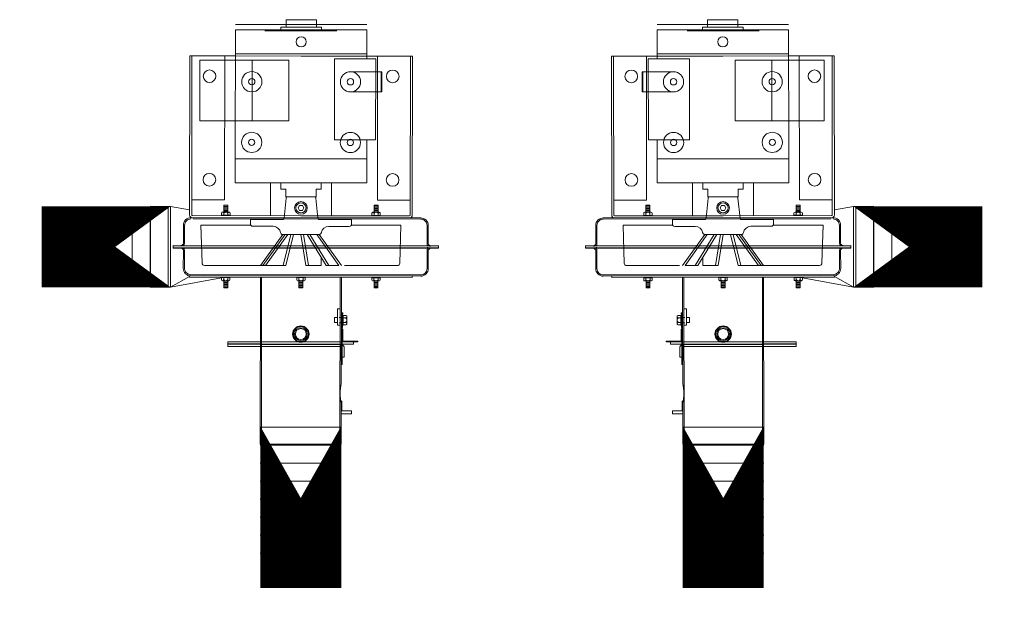
# Model space of a CAD drawing. Units: inches. Extents: x 78 to 3500, y 47 to 1335.
# Drawn here: x 1644 to 1698, y 213 to 245 of the extents above; entities that cross this region are included whole.
import ezdxf

# ---------------------------------------------------------------- set-up
doc = ezdxf.new("R2010")
doc.units = ezdxf.units.IN
doc.header["$MEASUREMENT"] = 0
doc.layers.add('CRV_System', color=7, linetype='Continuous')
doc.layers.add('LAYER6', color=7, linetype='Continuous')

msp = doc.modelspace()

# ---------------------------------------------------------------- linework, layer by layer
at = {"color": 4, "lineweight": 0}
for p, q in [((1644.9654, 230.5153), (1644.9654, 235.0153)), ((1644.9654, 230.5153), (1644.9654, 235.0153)), ((1645.9654, 230.5153), (1645.9654, 235.0153)), ((1645.9654, 230.5153), (1645.9654, 235.0153)), ((1646.9654, 230.5143), (1646.9654, 235.0143)), ((1646.9654, 230.5143), (1646.9654, 235.0143)), ((1648.9654, 230.5143), (1648.9654, 235.0143)), ((1648.9654, 230.5143), (1648.9654, 235.0143)), ((1649.9654, 230.5143), (1649.9654, 235.0143)), ((1649.9654, 230.5143), (1649.9654, 235.0143)), ((1692.1909, 230.5143), (1692.1909, 235.0143)), ((1692.1909, 230.5143), (1692.1909, 235.0143)), ((1693.1909, 230.5143), (1693.1909, 235.0143)), ((1693.1909, 230.5143), (1693.1909, 235.0143)), ((1695.1909, 230.5143), (1695.1909, 235.0143)), ((1695.1909, 230.5143), (1695.1909, 235.0143)), ((1696.1909, 230.5153), (1696.1909, 235.0153)), ((1696.1909, 230.5153), (1696.1909, 235.0153)), ((1697.1909, 230.5153), (1697.1909, 235.0153)), ((1697.1909, 230.5153), (1697.1909, 235.0153)), ((1661.5864, 220.7247), (1657.0864, 220.7247)), ((1680.5699, 220.7247), (1685.0699, 220.7247)), ((1661.5864, 219.7247), (1657.0864, 219.7247)), ((1680.5699, 219.7247), (1685.0699, 219.7247)), ((1661.5864, 217.7247), (1657.0864, 217.7247)), ((1680.5699, 217.7247), (1685.0699, 217.7247)), ((1661.5864, 216.7247), (1657.0864, 216.7247)), ((1680.5699, 216.7247), (1685.0699, 216.7247)), ((1661.5864, 215.7247), (1657.0864, 215.7247)), ((1680.5699, 215.7247), (1685.0699, 215.7247))]:
    msp.add_line(p, q, dxfattribs=at)
at = {"color": 5, "lineweight": 0}
for p, q in [((1644.9654, 230.5153), (1644.9654, 235.0153)), ((1644.9654, 230.5153), (1644.9654, 235.0153)), ((1645.9654, 230.5153), (1645.9654, 235.0153)), ((1645.9654, 230.5153), (1645.9654, 235.0153)), ((1645.9654, 230.5153), (1645.9654, 235.0153)), ((1645.9654, 230.5153), (1645.9654, 235.0153)), ((1646.9654, 230.5143), (1646.9654, 235.0143)), ((1646.9654, 230.5143), (1646.9654, 235.0143)), ((1647.9654, 230.5143), (1647.9654, 235.0143)), ((1647.9654, 230.5143), (1647.9654, 235.0143)), ((1647.9654, 230.5143), (1647.9654, 235.0143)), ((1647.9654, 230.5143), (1647.9654, 235.0143)), ((1648.9654, 230.5143), (1648.9654, 235.0143)), ((1648.9654, 230.5143), (1648.9654, 235.0143)), ((1649.9654, 230.5143), (1649.9654, 235.0143)), ((1649.9654, 230.5143), (1649.9654, 235.0143)), ((1650.9654, 230.5143), (1650.9654, 235.0143)), ((1650.9654, 230.5143), (1650.9654, 235.0143)), ((1651.9654, 230.5143), (1651.9654, 235.0143)), ((1651.9654, 230.5143), (1651.9654, 235.0143)), ((1690.1909, 230.5143), (1690.1909, 235.0143)), ((1690.1909, 230.5143), (1690.1909, 235.0143)), ((1691.1909, 230.5143), (1691.1909, 235.0143)), ((1691.1909, 230.5143), (1691.1909, 235.0143)), ((1692.1909, 230.5143), (1692.1909, 235.0143)), ((1692.1909, 230.5143), (1692.1909, 235.0143)), ((1693.1909, 230.5143), (1693.1909, 235.0143)), ((1693.1909, 230.5143), (1693.1909, 235.0143)), ((1694.1909, 230.5143), (1694.1909, 235.0143)), ((1694.1909, 230.5143), (1694.1909, 235.0143)), ((1694.1909, 230.5143), (1694.1909, 235.0143)), ((1694.1909, 230.5143), (1694.1909, 235.0143)), ((1695.1909, 230.5143), (1695.1909, 235.0143)), ((1695.1909, 230.5143), (1695.1909, 235.0143)), ((1696.1909, 230.5153), (1696.1909, 235.0153)), ((1696.1909, 230.5153), (1696.1909, 235.0153)), ((1696.1909, 230.5153), (1696.1909, 235.0153)), ((1696.1909, 230.5153), (1696.1909, 235.0153)), ((1697.1909, 230.5153), (1697.1909, 235.0153)), ((1697.1909, 230.5153), (1697.1909, 235.0153)), ((1644.9728, 234.7662), (1645.9114, 234.7662)), ((1644.9728, 234.7662), (1645.9114, 234.7662)), ((1697.1836, 234.7662), (1696.245, 234.7662)), ((1697.1836, 234.7662), (1696.245, 234.7662)), ((1644.9728, 230.7661), (1645.911, 230.7661)), ((1644.9728, 230.7661), (1645.911, 230.7661)), ((1697.1835, 230.7661), (1696.2454, 230.7661)), ((1697.1835, 230.7661), (1696.2454, 230.7661)), ((1661.5864, 222.7247), (1657.0864, 222.7247)), ((1680.5699, 222.7247), (1685.0699, 222.7247)), ((1661.5864, 221.7247), (1657.0864, 221.7247)), ((1680.5699, 221.7247), (1685.0699, 221.7247)), ((1661.5864, 220.7247), (1657.0864, 220.7247)), ((1680.5699, 220.7247), (1685.0699, 220.7247)), ((1661.5864, 219.7247), (1657.0864, 219.7247)), ((1680.5699, 219.7247), (1685.0699, 219.7247)), ((1661.5864, 218.7247), (1657.0864, 218.7247)), ((1661.5864, 218.7247), (1657.0864, 218.7247)), ((1680.5699, 218.7247), (1685.0699, 218.7247)), ((1680.5699, 218.7247), (1685.0699, 218.7247)), ((1661.5864, 217.7247), (1657.0864, 217.7247)), ((1680.5699, 217.7247), (1685.0699, 217.7247)), ((1661.5864, 216.7247), (1657.0864, 216.7247)), ((1680.5699, 216.7247), (1685.0699, 216.7247)), ((1661.5864, 215.7247), (1657.0864, 215.7247)), ((1680.5699, 215.7247), (1685.0699, 215.7247)), ((1661.3356, 214.7247), (1657.3355, 214.7251)), ((1657.3355, 213.7865), (1657.3355, 214.7251)), ((1661.3356, 213.7865), (1661.3356, 214.7247)), ((1680.8207, 214.7247), (1684.8208, 214.7251)), ((1680.8207, 213.7865), (1680.8207, 214.7247)), ((1684.8208, 213.7865), (1684.8208, 214.7251))]:
    msp.add_line(p, q, dxfattribs=at)
at = {"lineweight": 0}
for p, q in [((1645.9654, 230.5153), (1645.9654, 235.0153)), ((1645.9654, 230.5153), (1645.9654, 235.0153)), ((1696.1909, 230.5153), (1696.1909, 235.0153)), ((1696.1909, 230.5153), (1696.1909, 235.0153)), ((1645.9654, 232.7653), (1645.9654, 232.7653)), ((1645.9654, 232.7653), (1645.9654, 232.7653)), ((1645.9654, 232.7653), (1645.9654, 232.7653)), ((1645.9654, 232.7653), (1645.9654, 232.7653)), ((1645.9654, 232.7653), (1645.9654, 232.7653)), ((1645.9654, 232.7653), (1645.9654, 232.7653)), ((1645.9654, 232.7653), (1645.9654, 232.7653)), ((1645.9654, 232.7653), (1645.9654, 232.7653)), ((1696.1909, 232.7653), (1696.1909, 232.7653)), ((1696.1909, 232.7653), (1696.1909, 232.7653)), ((1696.1909, 232.7653), (1696.1909, 232.7653)), ((1696.1909, 232.7653), (1696.1909, 232.7653)), ((1696.1909, 232.7653), (1696.1909, 232.7653)), ((1696.1909, 232.7653), (1696.1909, 232.7653)), ((1696.1909, 232.7653), (1696.1909, 232.7653)), ((1696.1909, 232.7653), (1696.1909, 232.7653))]:
    msp.add_line(p, q, dxfattribs=at)
at = {"color": 20, "lineweight": 0, "const_width": 1}
for points in [[(1645.4728, 230.5163), (1645.4728, 235.0163)], [(1645.4728, 230.5163), (1645.4728, 235.0163)], [(1696.6835, 230.5163), (1696.6835, 235.0163)], [(1696.6835, 230.5163), (1696.6835, 235.0163)], [(1661.5854, 214.2866), (1657.0854, 214.2866)], [(1680.571, 214.2866), (1685.071, 214.2866)]]:
    msp.add_lwpolyline(points, dxfattribs=at)
at = {"color": 2, "lineweight": 0, "const_width": 4.5}
for points in [[(1652.1025, 232.7653), (1645.9654, 232.7653)], [(1652.1025, 232.7653), (1645.9654, 232.7653)], [(1690.0538, 232.7653), (1696.1909, 232.7653)], [(1690.0538, 232.7653), (1696.1909, 232.7653)], [(1659.3354, 222.7885), (1659.3354, 214.7885)], [(1682.821, 222.7885), (1682.821, 214.7885)]]:
    msp.add_lwpolyline(points, close=True, dxfattribs=at)
at = {"layer": 'CRV_System', "lineweight": 0}
for p, q in [((1658.5178, 245.402), (1658.5174, 244.9802)), ((1660.2053, 245.4002), (1658.5178, 245.402)), ((1660.2053, 245.4002), (1660.2049, 244.9783)), ((1681.951, 245.4002), (1683.6385, 245.402)), ((1681.951, 245.4002), (1681.9515, 244.9783)), ((1683.6385, 245.402), (1683.639, 244.9802)), ((1655.7028, 243.1552), (1655.7047, 244.8427)), ((1659.361, 244.8386), (1655.7047, 244.8427)), ((1663.0175, 245.1282), (1655.705, 245.1363)), ((1658.2361, 244.9805), (1658.236, 244.8399)), ((1659.3611, 244.9792), (1658.2361, 244.9805)), ((1659.361, 244.8386), (1663.0172, 244.8345)), ((1659.3611, 244.9792), (1660.4861, 244.978)), ((1660.4861, 244.978), (1660.486, 244.8374)), ((1663.0172, 244.8345), (1663.0154, 243.2174)), ((1679.1388, 245.1282), (1686.4513, 245.1363)), ((1682.7954, 244.8386), (1679.1391, 244.8345)), ((1679.1391, 244.8345), (1679.1409, 243.2174)), ((1682.7952, 244.9792), (1681.6702, 244.978)), ((1681.6702, 244.978), (1681.6704, 244.8374)), ((1682.7952, 244.9792), (1683.9202, 244.9805)), ((1682.7954, 244.8386), (1686.4516, 244.8427)), ((1683.9202, 244.9805), (1683.9204, 244.8399)), ((1686.4535, 243.1552), (1686.4516, 244.8427)), ((1653.1718, 243.3841), (1653.162, 234.536)), ((1655.7031, 243.3813), (1653.1718, 243.3841)), ((1653.2888, 243.384), (1653.279, 234.5359)), ((1653.4058, 243.3838), (1655.1113, 243.3819)), ((1653.7312, 239.7824), (1653.7349, 243.1574)), ((1653.7349, 243.1574), (1658.6783, 243.1519)), ((1655.1113, 243.3819), (1655.1024, 235.372)), ((1655.6991, 239.7802), (1655.7028, 243.1552)), ((1655.7031, 243.3813), (1659.3593, 243.3772)), ((1663.0157, 243.4986), (1655.7032, 243.5067)), ((1656.6288, 239.7791), (1656.6325, 243.1541)), ((1658.6745, 239.7769), (1658.6783, 243.1519)), ((1663.0156, 243.3732), (1659.3593, 243.3772)), ((1661.2036, 238.7194), (1661.2086, 243.2194)), ((1663.5015, 243.2168), (1661.2086, 243.2194)), ((1663.0156, 243.3732), (1665.5468, 243.3704)), ((1663.5015, 243.2168), (1663.4965, 238.7168)), ((1663.6073, 243.3725), (1663.5984, 235.3625)), ((1665.3128, 243.3706), (1663.6073, 243.3725)), ((1665.4298, 243.3705), (1665.42, 234.5224)), ((1665.5468, 243.3704), (1665.537, 234.5222)), ((1679.1407, 243.3732), (1676.6095, 243.3704)), ((1676.6095, 243.3704), (1676.6193, 234.5222)), ((1676.7265, 243.3705), (1676.7363, 234.5224)), ((1676.8435, 243.3706), (1678.549, 243.3725)), ((1678.549, 243.3725), (1678.5579, 235.3625)), ((1678.6548, 243.2168), (1680.9478, 243.2194)), ((1678.6548, 243.2168), (1678.6598, 238.7168)), ((1679.1406, 243.4986), (1686.4531, 243.5067)), ((1679.1407, 243.3732), (1682.797, 243.3772)), ((1680.9528, 238.7194), (1680.9478, 243.2194)), ((1686.4532, 243.3813), (1682.797, 243.3772)), ((1688.4214, 243.1574), (1683.478, 243.1519)), ((1683.4818, 239.7769), (1683.478, 243.1519)), ((1685.5275, 239.7791), (1685.5238, 243.1541)), ((1686.4532, 243.3813), (1688.9845, 243.3841)), ((1686.4572, 239.7802), (1686.4535, 243.1552)), ((1688.7505, 243.3838), (1687.045, 243.3819)), ((1687.045, 243.3819), (1687.0539, 235.372)), ((1688.4251, 239.7824), (1688.4214, 243.1574)), ((1688.8675, 243.384), (1688.8773, 234.5359)), ((1688.9845, 243.3841), (1688.9943, 234.536)), ((1662.1006, 242.5068), (1663.8378, 242.5049)), ((1663.813, 241.3799), (1663.8142, 242.5049)), ((1663.8378, 242.5049), (1663.8366, 241.3799)), ((1680.0558, 242.5068), (1678.3185, 242.5049)), ((1678.3185, 242.5049), (1678.3197, 241.3799)), ((1678.3434, 241.3799), (1678.3421, 242.5049)), ((1662.0993, 241.3818), (1663.8366, 241.3799)), ((1680.057, 241.3818), (1678.3197, 241.3799)), ((1653.7312, 239.7824), (1658.6745, 239.7769)), ((1655.6991, 239.7802), (1655.6953, 236.3236)), ((1688.4251, 239.7824), (1683.4818, 239.7769)), ((1686.4572, 239.7802), (1686.4611, 236.3236)), ((1663.4965, 238.7168), (1661.2036, 238.7194)), ((1663.0104, 238.7174), (1663.0077, 236.3155)), ((1678.6598, 238.7168), (1680.9528, 238.7194)), ((1679.1459, 238.7174), (1679.1486, 236.3155)), ((1661.9517, 237.6526), (1655.6967, 237.6595)), ((1661.9517, 237.6526), (1663.0092, 237.6514)), ((1680.2046, 237.6526), (1679.1471, 237.6514)), ((1680.2046, 237.6526), (1686.4596, 237.6595)), ((1661.9502, 236.3167), (1655.6953, 236.3236)), ((1657.664, 236.3214), (1657.662, 234.4961)), ((1658.2265, 236.3208), (1658.2261, 235.9692)), ((1658.5074, 235.9689), (1658.2261, 235.9692)), ((1658.5074, 235.9689), (1658.5069, 235.547)), ((1660.1949, 235.9671), (1660.1944, 235.5452)), ((1660.4761, 235.9667), (1660.1949, 235.9671)), ((1660.4765, 236.3183), (1660.4761, 235.9667)), ((1661.039, 236.3177), (1661.037, 234.4924)), ((1661.9502, 236.3167), (1663.0077, 236.3155)), ((1680.2061, 236.3167), (1679.1486, 236.3155)), ((1680.2061, 236.3167), (1686.4611, 236.3236)), ((1681.1173, 236.3177), (1681.1194, 234.4924)), ((1681.6798, 236.3183), (1681.6802, 235.9667)), ((1681.6802, 235.9667), (1681.9615, 235.9671)), ((1681.9615, 235.9671), (1681.9619, 235.5452)), ((1683.649, 235.9689), (1683.9302, 235.9692)), ((1683.649, 235.9689), (1683.6494, 235.547)), ((1683.9298, 236.3208), (1683.9302, 235.9692)), ((1684.4923, 236.3214), (1684.4944, 234.4961)), ((1655.1024, 235.372), (1653.2799, 235.374)), ((1658.4058, 234.3543), (1658.5254, 235.4799)), ((1658.5069, 235.547), (1660.1944, 235.5452)), ((1660.2929, 234.3522), (1660.1757, 235.4781)), ((1663.5984, 235.3625), (1665.4209, 235.3605)), ((1678.5579, 235.3625), (1676.7354, 235.3605)), ((1681.8634, 234.3522), (1681.9806, 235.4781)), ((1683.6494, 235.547), (1681.9619, 235.5452)), ((1683.7506, 234.3543), (1683.6309, 235.4799)), ((1687.0539, 235.372), (1688.8764, 235.374)), ((1650.98, 235.0165), (1650.9751, 230.5165)), ((1650.98, 235.0165), (1652.105, 235.0153)), ((1652.1, 230.5153), (1652.105, 235.0153)), ((1652.105, 235.0153), (1653.1623, 234.8167)), ((1655.0669, 235.0834), (1655.0665, 234.6953)), ((1655.2806, 235.0832), (1655.0669, 235.0834)), ((1655.2806, 235.0832), (1655.2802, 234.6951)), ((1659.2689, 235.0686), (1659.1876, 234.9281)), ((1659.1876, 234.9281), (1659.2686, 234.7874)), ((1659.2686, 234.7874), (1659.431, 234.7872)), ((1659.4313, 235.0685), (1659.2689, 235.0686)), ((1659.431, 234.7872), (1659.5123, 234.9277)), ((1659.5123, 234.9277), (1659.4313, 235.0685)), ((1663.4196, 235.0742), (1663.4192, 234.686)), ((1663.6333, 235.0739), (1663.4196, 235.0742)), ((1663.6333, 235.0739), (1663.6329, 234.6858)), ((1678.523, 235.0739), (1678.7367, 235.0742)), ((1678.523, 235.0739), (1678.5234, 234.6858)), ((1678.7367, 235.0742), (1678.7372, 234.686)), ((1682.644, 234.9277), (1682.725, 235.0685)), ((1682.7253, 234.7872), (1682.644, 234.9277)), ((1682.725, 235.0685), (1682.8874, 235.0686)), ((1682.8877, 234.7874), (1682.7253, 234.7872)), ((1682.8874, 235.0686), (1682.9688, 234.9281)), ((1682.9688, 234.9281), (1682.8877, 234.7874)), ((1686.8757, 235.0832), (1687.0894, 235.0834)), ((1686.8757, 235.0832), (1686.8761, 234.6951)), ((1687.0894, 235.0834), (1687.0899, 234.6953)), ((1690.0513, 235.0153), (1688.994, 234.8167)), ((1691.1763, 235.0165), (1690.0513, 235.0153)), ((1690.0563, 230.5153), (1690.0513, 235.0153)), ((1691.1763, 235.0165), (1691.1813, 230.5165)), ((1653.235, 234.384), (1666.0055, 234.3698)), ((1659.3495, 234.4942), (1653.3139, 234.5009)), ((1653.3602, 234.3164), (1666.0055, 234.3023)), ((1654.9398, 234.5211), (1654.9397, 234.4991)), ((1655.4066, 234.5206), (1654.9397, 234.5211)), ((1654.9398, 234.5211), (1654.9399, 234.6371)), ((1655.3484, 234.695), (1654.9983, 234.6954)), ((1655.0566, 234.637), (1655.0564, 234.5209)), ((1655.29, 234.6367), (1655.2899, 234.5207)), ((1655.4066, 234.5206), (1655.4067, 234.6366)), ((1655.4066, 234.5206), (1655.4066, 234.4986)), ((1656.5367, 234.2892), (1656.5365, 234.0417)), ((1656.5367, 234.2892), (1658.3311, 234.2872)), ((1659.3495, 234.4942), (1665.3851, 234.4875)), ((1662.1617, 234.283), (1660.3532, 234.285)), ((1662.1617, 234.283), (1662.1615, 234.0355)), ((1663.2924, 234.5118), (1663.2925, 234.6278)), ((1663.7593, 234.5113), (1663.2924, 234.5118)), ((1663.2924, 234.5118), (1663.2924, 234.4899)), ((1663.7011, 234.6857), (1663.351, 234.6861)), ((1663.4093, 234.6277), (1663.4091, 234.5117)), ((1663.6427, 234.6275), (1663.6426, 234.5114)), ((1663.7593, 234.5113), (1663.7594, 234.6273)), ((1663.7593, 234.5113), (1663.7593, 234.4893)), ((1688.9214, 234.384), (1676.1508, 234.3698)), ((1688.7961, 234.3164), (1676.1509, 234.3023)), ((1682.8069, 234.4942), (1676.7712, 234.4875)), ((1678.397, 234.5113), (1678.3969, 234.6273)), ((1678.397, 234.5113), (1678.8639, 234.5118)), ((1678.397, 234.5113), (1678.3971, 234.4893)), ((1678.4552, 234.6857), (1678.8053, 234.6861)), ((1678.5136, 234.6275), (1678.5138, 234.5114)), ((1678.7471, 234.6277), (1678.7472, 234.5117)), ((1678.8639, 234.5118), (1678.8638, 234.6278)), ((1678.8639, 234.5118), (1678.8639, 234.4899)), ((1679.9946, 234.283), (1681.8031, 234.285)), ((1679.9946, 234.283), (1679.9949, 234.0355)), ((1682.8069, 234.4942), (1688.8425, 234.5009)), ((1685.6196, 234.2892), (1683.8252, 234.2872)), ((1685.6196, 234.2892), (1685.6199, 234.0417)), ((1686.7497, 234.5206), (1686.7496, 234.6366)), ((1686.7497, 234.5206), (1687.2166, 234.5211)), ((1686.7497, 234.5206), (1686.7498, 234.4986)), ((1686.8079, 234.695), (1687.158, 234.6954)), ((1686.8663, 234.6367), (1686.8665, 234.5207)), ((1687.0998, 234.637), (1687.0999, 234.5209)), ((1687.2166, 234.5211), (1687.2164, 234.6371)), ((1687.2166, 234.5211), (1687.2166, 234.4991)), ((1650.9775, 231.6415), (1650.9775, 233.8915)), ((1650.9775, 231.6415), (1650.9775, 233.8915)), ((1652.8126, 233.9626), (1652.8115, 232.967)), ((1652.8801, 233.9625), (1652.879, 232.9669)), ((1653.7914, 233.9773), (1653.8513, 231.8542)), ((1656.5364, 233.9742), (1653.7914, 233.9773)), ((1656.6713, 233.9066), (1657.7963, 233.9053)), ((1662.0263, 233.9006), (1660.9013, 233.9019)), ((1662.1614, 233.968), (1664.9064, 233.9649)), ((1664.9064, 233.9649), (1664.8417, 231.842)), ((1666.3594, 233.9476), (1666.3583, 232.952)), ((1666.4269, 233.9475), (1666.4258, 232.9519)), ((1675.7294, 233.9475), (1675.7305, 232.9519)), ((1675.7969, 233.9476), (1675.798, 232.952)), ((1679.9949, 233.968), (1677.2499, 233.9649)), ((1677.2499, 233.9649), (1677.3146, 231.842)), ((1680.13, 233.9006), (1681.255, 233.9019)), ((1685.485, 233.9066), (1684.36, 233.9053)), ((1685.6199, 233.9742), (1688.3649, 233.9773)), ((1688.3649, 233.9773), (1688.305, 231.8542)), ((1689.2762, 233.9625), (1689.2773, 232.9669)), ((1689.3437, 233.9626), (1689.3448, 232.967)), ((1691.1788, 231.6415), (1691.1788, 233.8915)), ((1691.1788, 231.6415), (1691.1788, 233.8915)), ((1657.0964, 231.7236), (1658.3323, 233.4435)), ((1657.237, 231.7235), (1658.4729, 233.4433)), ((1657.3776, 231.7233), (1658.6135, 233.4432)), ((1658.216, 233.5565), (1658.216, 233.5489)), ((1658.3323, 233.4435), (1659.3483, 233.4424)), ((1658.362, 231.7222), (1658.7858, 233.443)), ((1658.5026, 231.7221), (1658.9264, 233.4428)), ((1660.3644, 233.4412), (1659.3483, 233.4424)), ((1659.6276, 231.7208), (1659.3483, 233.4424)), ((1659.7683, 231.7206), (1659.4889, 233.4422)), ((1660.7526, 231.7196), (1659.6999, 233.442)), ((1660.8933, 231.7194), (1659.8405, 233.4418)), ((1661.4558, 231.7188), (1660.2237, 233.4414)), ((1661.5964, 231.7186), (1660.3644, 233.4412)), ((1660.4808, 233.554), (1660.4808, 233.5464)), ((1680.5599, 231.7186), (1681.792, 233.4412)), ((1680.7006, 231.7188), (1681.9326, 233.4414)), ((1681.2631, 231.7194), (1682.3158, 233.4418)), ((1681.4037, 231.7196), (1682.4565, 233.442)), ((1681.6755, 233.554), (1681.6755, 233.5464)), ((1681.792, 233.4412), (1682.808, 233.4424)), ((1682.3881, 231.7206), (1682.6674, 233.4422)), ((1682.5287, 231.7208), (1682.808, 233.4424)), ((1683.8241, 233.4435), (1682.808, 233.4424)), ((1683.6537, 231.7221), (1683.2299, 233.4428)), ((1683.7943, 231.7222), (1683.3705, 233.443)), ((1684.7787, 231.7233), (1683.5428, 233.4432)), ((1684.9193, 231.7235), (1683.6835, 233.4433)), ((1685.0599, 231.7236), (1683.8241, 233.4435)), ((1683.9403, 233.5565), (1683.9403, 233.5489)), ((1652.2488, 232.7651), (1652.2487, 232.6976)), ((1652.2487, 232.6976), (1666.988, 232.6813)), ((1652.2488, 232.7651), (1652.2489, 232.8326)), ((1652.2488, 232.7651), (1666.9881, 232.7488)), ((1652.2489, 232.8326), (1666.9882, 232.8163)), ((1666.4256, 232.7494), (1666.3581, 232.7495)), ((1666.9881, 232.7488), (1666.988, 232.6813)), ((1666.9881, 232.7488), (1666.9882, 232.8163)), ((1689.9075, 232.8326), (1675.1681, 232.8163)), ((1675.1682, 232.7488), (1675.1681, 232.8163)), ((1689.9075, 232.7651), (1675.1682, 232.7488)), ((1675.1682, 232.7488), (1675.1683, 232.6813)), ((1689.9076, 232.6976), (1675.1683, 232.6813)), ((1675.7307, 232.7494), (1675.7982, 232.7495)), ((1689.9075, 232.7651), (1689.9075, 232.8326)), ((1689.9075, 232.7651), (1689.9076, 232.6976)), ((1652.8111, 232.5564), (1652.81, 231.5664)), ((1652.8786, 232.5619), (1652.8775, 231.5663)), ((1660.4714, 231.7199), (1660.4719, 232.1789)), ((1666.3579, 232.547), (1666.3568, 231.5513)), ((1666.4254, 232.5413), (1666.4243, 231.5513)), ((1675.7309, 232.5413), (1675.732, 231.5513)), ((1675.7984, 232.547), (1675.7995, 231.5513)), ((1681.6849, 231.7199), (1681.6844, 232.1789)), ((1689.2778, 232.5619), (1689.2789, 231.5663)), ((1689.3453, 232.5564), (1689.3464, 231.5664)), ((1658.5026, 231.7221), (1653.982, 231.7271)), ((1653.9899, 231.7271), (1655.4665, 231.7254)), ((1659.6276, 231.7208), (1660.4714, 231.7199)), ((1659.698, 231.7207), (1659.7683, 231.7206)), ((1660.7526, 231.7196), (1661.4558, 231.7188)), ((1661.7642, 231.7184), (1664.7108, 231.7152)), ((1680.3921, 231.7184), (1677.4455, 231.7152)), ((1681.4037, 231.7196), (1680.7006, 231.7188)), ((1682.5287, 231.7208), (1681.6849, 231.7199)), ((1682.4584, 231.7207), (1682.3881, 231.7206)), ((1683.6537, 231.7221), (1688.1743, 231.7271)), ((1688.1664, 231.7271), (1686.6898, 231.7254)), ((1652.1, 230.5153), (1653.1582, 231.1063)), ((1652.1, 230.5153), (1654.9358, 231.0414)), ((1666.0019, 231.1298), (1653.1582, 231.1441)), ((1653.1582, 231.1441), (1653.1582, 231.0766)), ((1653.1582, 231.0766), (1665.5332, 231.0629)), ((1653.2314, 231.2115), (1666.002, 231.1973)), ((1653.9434, 231.1432), (1666.0019, 231.1298)), ((1654.9359, 231.0527), (1654.9357, 230.9367)), ((1654.9359, 231.0527), (1654.9359, 231.0746)), ((1655.4027, 231.0522), (1654.9359, 231.0527)), ((1655.0525, 230.9365), (1655.0526, 231.0526)), ((1655.2859, 230.9363), (1655.286, 231.0523)), ((1655.4027, 231.0522), (1655.4026, 230.9361)), ((1655.4027, 231.0522), (1655.4028, 231.0741)), ((1657.0854, 221.791), (1657.0957, 231.0722)), ((1657.1632, 231.0722), (1657.1529, 221.7909)), ((1659.1122, 231.0481), (1659.1121, 230.932)), ((1659.1122, 231.0481), (1659.1122, 231.07)), ((1659.5791, 231.0475), (1659.1122, 231.0481)), ((1659.2288, 230.9319), (1659.2289, 231.0479)), ((1659.4622, 230.9316), (1659.4624, 231.0477)), ((1659.5791, 231.0475), (1659.579, 230.9315)), ((1659.5791, 231.0475), (1659.5791, 231.0695)), ((1661.5282, 231.0673), (1661.5179, 221.7861)), ((1661.5928, 228.4661), (1661.5957, 231.0672)), ((1663.2886, 231.0434), (1663.2884, 230.9274)), ((1663.2886, 231.0434), (1663.2886, 231.0654)), ((1663.7554, 231.0429), (1663.2886, 231.0434)), ((1663.4051, 230.9273), (1663.4053, 231.0433)), ((1663.6386, 230.927), (1663.6387, 231.043)), ((1663.7554, 231.0429), (1663.7553, 230.9269)), ((1663.7554, 231.0429), (1663.7555, 231.0648)), ((1665.5332, 231.0629), (1665.5332, 231.1304)), ((1688.9249, 231.2115), (1676.1543, 231.1973)), ((1676.1544, 231.1298), (1688.9981, 231.1441)), ((1688.2129, 231.1432), (1676.1544, 231.1298)), ((1676.6232, 231.0629), (1676.6231, 231.1304)), ((1688.9982, 231.0766), (1676.6232, 231.0629)), ((1678.4009, 231.0429), (1678.4009, 231.0648)), ((1678.4009, 231.0429), (1678.8678, 231.0434)), ((1678.4009, 231.0429), (1678.401, 230.9269)), ((1678.5177, 230.927), (1678.5176, 231.043)), ((1678.7512, 230.9273), (1678.7511, 231.0433)), ((1678.8678, 231.0434), (1678.8677, 231.0654)), ((1678.8678, 231.0434), (1678.8679, 230.9274)), ((1680.5635, 228.4661), (1680.5607, 231.0672)), ((1680.6282, 231.0673), (1680.6385, 221.7861)), ((1682.5772, 231.0475), (1682.5772, 231.0695)), ((1682.5772, 231.0475), (1683.0441, 231.0481)), ((1682.5772, 231.0475), (1682.5774, 230.9315)), ((1682.6941, 230.9316), (1682.694, 231.0477)), ((1682.9275, 230.9319), (1682.9274, 231.0479)), ((1683.0441, 231.0481), (1683.0441, 231.07)), ((1683.0441, 231.0481), (1683.0442, 230.932)), ((1684.9932, 231.0722), (1685.0035, 221.7909)), ((1685.071, 221.791), (1685.0607, 231.0722)), ((1686.7536, 231.0522), (1686.7536, 231.0741)), ((1686.7536, 231.0522), (1687.2205, 231.0527)), ((1686.7536, 231.0522), (1686.7537, 230.9361)), ((1686.8704, 230.9363), (1686.8703, 231.0523)), ((1687.1039, 230.9365), (1687.1037, 231.0526)), ((1687.2205, 231.0527), (1687.2204, 231.0746)), ((1687.2205, 231.0527), (1687.2206, 230.9367)), ((1690.0563, 230.5153), (1687.2205, 231.0414)), ((1688.9981, 231.1441), (1688.9982, 231.0766)), ((1690.0563, 230.5153), (1688.9981, 231.1063)), ((1650.9751, 230.5165), (1652.1, 230.5153)), ((1655.3442, 230.8779), (1654.9941, 230.8783)), ((1655.0618, 230.4901), (1655.0622, 230.8782)), ((1655.2755, 230.4898), (1655.0618, 230.4901)), ((1655.2755, 230.4898), (1655.276, 230.8779)), ((1659.5206, 230.8732), (1659.1704, 230.8736)), ((1659.2381, 230.4854), (1659.2386, 230.8735)), ((1659.4519, 230.4852), (1659.2381, 230.4854)), ((1659.4519, 230.4852), (1659.4523, 230.8733)), ((1663.6969, 230.8686), (1663.3467, 230.869)), ((1663.4145, 230.4808), (1663.4149, 230.8689)), ((1663.6282, 230.4805), (1663.4145, 230.4808)), ((1663.6282, 230.4805), (1663.6287, 230.8687)), ((1678.4594, 230.8686), (1678.8096, 230.869)), ((1678.5281, 230.4805), (1678.5277, 230.8687)), ((1678.5281, 230.4805), (1678.7418, 230.4808)), ((1678.7418, 230.4808), (1678.7414, 230.8689)), ((1682.6358, 230.8732), (1682.9859, 230.8736)), ((1682.7044, 230.4852), (1682.704, 230.8733)), ((1682.7044, 230.4852), (1682.9182, 230.4854)), ((1682.9182, 230.4854), (1682.9177, 230.8735)), ((1686.8121, 230.8779), (1687.1623, 230.8783)), ((1686.8808, 230.4898), (1686.8803, 230.8779)), ((1686.8808, 230.4898), (1687.0945, 230.4901)), ((1687.0945, 230.4901), (1687.0941, 230.8782)), ((1691.1813, 230.5165), (1690.0563, 230.5153)), ((1661.3846, 228.4032), (1661.3856, 229.3167)), ((1661.3856, 229.3167), (1661.5262, 229.3166)), ((1680.7707, 229.3167), (1680.6301, 229.3166)), ((1680.7717, 228.4032), (1680.7707, 229.3167)), ((1661.2149, 228.544), (1661.2152, 228.8253)), ((1661.2152, 228.8253), (1661.3484, 228.8251)), ((1661.4803, 228.825), (1661.6371, 228.8248)), ((1661.6364, 228.2713), (1661.6374, 229.0971)), ((1661.6374, 229.0971), (1661.6666, 229.097)), ((1661.6658, 228.4029), (1661.6665, 228.9654)), ((1661.6666, 229.097), (1661.6665, 228.9654)), ((1661.6665, 228.9654), (1661.6957, 228.9654)), ((1661.6957, 228.9498), (1661.6951, 228.4185)), ((1661.8992, 228.8167), (1661.6955, 228.8169)), ((1661.6957, 228.9654), (1661.6957, 228.9498)), ((1661.8329, 228.9496), (1661.6957, 228.9498)), ((1661.6957, 228.9498), (1661.8329, 228.9496)), ((1661.8992, 228.8831), (1661.8988, 228.4846)), ((1680.2571, 228.8831), (1680.2575, 228.4846)), ((1680.2572, 228.8167), (1680.4608, 228.8169)), ((1680.3234, 228.9496), (1680.4606, 228.9498)), ((1680.4606, 228.9498), (1680.3234, 228.9496)), ((1680.4899, 228.9654), (1680.4606, 228.9654)), ((1680.4606, 228.9654), (1680.4606, 228.9498)), ((1680.4606, 228.9498), (1680.4612, 228.4185)), ((1680.519, 229.0971), (1680.4897, 229.097)), ((1680.4897, 229.097), (1680.4899, 228.9654)), ((1680.4905, 228.4029), (1680.4899, 228.9654)), ((1680.5199, 228.2713), (1680.519, 229.0971)), ((1680.6761, 228.825), (1680.5193, 228.8248)), ((1680.9411, 228.8253), (1680.8079, 228.8251)), ((1680.9415, 228.544), (1680.9411, 228.8253)), ((1661.2149, 228.544), (1661.3481, 228.5439)), ((1661.5252, 228.4031), (1661.3846, 228.4032)), ((1661.48, 228.5437), (1661.6367, 228.5436)), ((1661.5928, 228.4661), (1661.5903, 226.2161)), ((1661.6367, 228.4661), (1661.5928, 228.4661)), ((1661.6342, 226.2161), (1661.6367, 228.4661)), ((1661.6657, 228.2713), (1661.6364, 228.2713)), ((1661.6658, 228.4029), (1661.6657, 228.2713)), ((1661.6951, 228.4029), (1661.6658, 228.4029)), ((1661.8345, 228.4183), (1661.6951, 228.4185)), ((1661.6951, 228.4185), (1661.6951, 228.4029)), ((1661.8989, 228.5511), (1661.6952, 228.5513)), ((1680.2575, 228.5511), (1680.4611, 228.5513)), ((1680.3218, 228.4183), (1680.4612, 228.4185)), ((1680.4612, 228.4185), (1680.4612, 228.4029)), ((1680.4612, 228.4029), (1680.4905, 228.4029)), ((1680.4905, 228.4029), (1680.4906, 228.2713)), ((1680.4906, 228.2713), (1680.5199, 228.2713)), ((1680.6764, 228.5437), (1680.5196, 228.5436)), ((1680.5222, 226.2161), (1680.5197, 228.4661)), ((1680.5197, 228.4661), (1680.5635, 228.4661)), ((1680.5635, 228.4661), (1680.566, 226.2161)), ((1680.6311, 228.4031), (1680.7717, 228.4032)), ((1680.9415, 228.544), (1680.8082, 228.5439)), ((1661.6363, 228.1816), (1661.6802, 228.1815)), ((1661.6802, 228.1815), (1661.6795, 227.5335)), ((1680.52, 228.1816), (1680.4761, 228.1815)), ((1680.4761, 228.1815), (1680.4768, 227.5335)), ((1655.2848, 227.3392), (1655.2846, 227.2211)), ((1657.0914, 227.2191), (1655.2846, 227.2211)), ((1655.2848, 227.3617), (1655.2849, 227.4799)), ((1657.0915, 227.3597), (1655.2848, 227.3617)), ((1657.0915, 227.3372), (1655.2848, 227.3392)), ((1657.0917, 227.4779), (1655.2849, 227.4799)), ((1657.0914, 227.2191), (1661.5655, 227.2141)), ((1657.0915, 227.3597), (1661.5915, 227.3547)), ((1657.0915, 227.3372), (1661.5651, 227.3323)), ((1661.5917, 227.4729), (1657.0917, 227.4779)), ((1661.5912, 227.0168), (1661.5915, 227.3041)), ((1661.6354, 227.3547), (1662.271, 227.354)), ((1662.2712, 227.4721), (1661.6356, 227.4728)), ((1662.5092, 227.5157), (1661.6964, 227.5166)), ((1661.7357, 227.4727), (1662.5091, 227.4719)), ((1661.7533, 227.1436), (1661.7527, 226.6289)), ((1662.271, 227.354), (1662.2712, 227.4721)), ((1662.271, 227.354), (1662.2712, 227.4721)), ((1662.5091, 227.4719), (1662.5092, 227.5157)), ((1679.6472, 227.5157), (1680.46, 227.5166)), ((1679.6472, 227.4719), (1679.6472, 227.5157)), ((1680.4206, 227.4727), (1679.6472, 227.4719)), ((1679.8851, 227.4721), (1680.5208, 227.4728)), ((1679.8853, 227.354), (1679.8851, 227.4721)), ((1679.8853, 227.354), (1679.8851, 227.4721)), ((1680.5209, 227.3547), (1679.8853, 227.354)), ((1680.403, 227.1436), (1680.4036, 226.6289)), ((1680.5646, 227.4729), (1685.0646, 227.4779)), ((1685.0648, 227.3597), (1680.5648, 227.3547)), ((1680.5652, 227.0168), (1680.5648, 227.3041)), ((1685.0649, 227.2191), (1680.5908, 227.2141)), ((1685.0648, 227.3372), (1680.5912, 227.3323)), ((1685.0646, 227.4779), (1686.8714, 227.4799)), ((1685.0648, 227.3597), (1686.8715, 227.3617)), ((1685.0648, 227.3372), (1686.8716, 227.3392)), ((1685.0649, 227.2191), (1686.8717, 227.2211)), ((1686.8715, 227.3617), (1686.8714, 227.4799)), ((1686.8716, 227.3392), (1686.8717, 227.2211)), ((1661.5891, 225.161), (1661.5912, 227.0538)), ((1661.7527, 226.6289), (1661.6346, 226.6291)), ((1680.4036, 226.6289), (1680.5217, 226.6291)), ((1680.5672, 225.161), (1680.5651, 227.0538)), ((1661.5903, 226.2161), (1661.6342, 226.2161)), ((1680.566, 226.2161), (1680.5222, 226.2161)), ((1661.5583, 224.1766), (1661.6291, 224.1765)), ((1661.5854, 221.786), (1661.5879, 224.036)), ((1661.6291, 224.1765), (1661.6285, 223.6326)), ((1680.5981, 224.1766), (1680.5272, 224.1765)), ((1680.5272, 224.1765), (1680.5278, 223.6326)), ((1680.571, 221.786), (1680.5685, 224.036)), ((1661.5872, 223.4735), (1662.1497, 223.4729)), ((1662.1499, 223.6321), (1661.6285, 223.6326)), ((1662.1497, 223.4729), (1662.1499, 223.6321)), ((1680.0064, 223.6321), (1680.5278, 223.6326)), ((1680.0066, 223.4729), (1680.0064, 223.6321)), ((1680.5691, 223.4735), (1680.0066, 223.4729)), ((1661.5854, 221.786), (1657.0854, 221.791)), ((1680.571, 221.786), (1685.071, 221.791))]:
    msp.add_line(p, q, dxfattribs=at)
at = {"layer": 'CRV_System', "color": 9, "lineweight": 0}
for p, q in [((1657.3354, 244.7885), (1661.3354, 244.7885)), ((1684.821, 244.7885), (1680.821, 244.7885)), ((1657.3354, 214.7885), (1661.3354, 214.7885)), ((1659.3354, 214.7885), (1657.3354, 214.7885)), ((1661.3354, 214.7885), (1659.3354, 214.7885)), ((1684.821, 214.7885), (1680.821, 214.7885)), ((1680.821, 214.7885), (1682.821, 214.7885)), ((1682.821, 214.7885), (1684.821, 214.7885))]:
    msp.add_line(p, q, dxfattribs=at)
at = {"layer": 'CRV_System', "color": 0, "lineweight": 0}
for p, q in [((1655.0666, 234.791), (1655.2803, 234.7908)), ((1655.0667, 234.9316), (1655.2805, 234.9314)), ((1655.0667, 234.8613), (1655.2804, 234.8611)), ((1655.0668, 235.0019), (1655.2806, 235.0017)), ((1655.0669, 235.0722), (1655.2806, 235.072)), ((1663.4193, 234.852), (1663.6331, 234.8518)), ((1663.4193, 234.7817), (1663.633, 234.7815)), ((1663.4194, 234.9223), (1663.6332, 234.9221)), ((1663.4195, 234.9927), (1663.6333, 234.9924)), ((1663.4196, 235.063), (1663.6333, 235.0627)), ((1678.7367, 235.063), (1678.523, 235.0627)), ((1678.7368, 234.9927), (1678.5231, 234.9924)), ((1678.7369, 234.9223), (1678.5232, 234.9221)), ((1678.737, 234.852), (1678.5232, 234.8518)), ((1678.7371, 234.7817), (1678.5233, 234.7815)), ((1687.0894, 235.0722), (1686.8757, 235.072)), ((1687.0895, 235.0019), (1686.8758, 235.0017)), ((1687.0896, 234.9316), (1686.8758, 234.9314)), ((1687.0897, 234.8613), (1686.8759, 234.8611)), ((1687.0898, 234.791), (1686.876, 234.7908)), ((1655.0665, 234.7207), (1655.2802, 234.7204)), ((1663.4192, 234.7114), (1663.6329, 234.7112)), ((1678.7371, 234.7114), (1678.5234, 234.7112)), ((1687.0898, 234.7207), (1686.8761, 234.7204)), ((1655.0618, 230.5012), (1655.2756, 230.501)), ((1655.0619, 230.5716), (1655.2756, 230.5713)), ((1655.062, 230.7122), (1655.2758, 230.7119)), ((1655.062, 230.6419), (1655.2757, 230.6416)), ((1655.0621, 230.7825), (1655.2759, 230.7823)), ((1655.0622, 230.8528), (1655.276, 230.8526)), ((1659.2382, 230.5669), (1659.452, 230.5667)), ((1659.2382, 230.4966), (1659.4519, 230.4964)), ((1659.2383, 230.6372), (1659.4521, 230.637)), ((1659.2384, 230.7075), (1659.4521, 230.7073)), ((1659.2385, 230.8482), (1659.4523, 230.8479)), ((1659.2385, 230.7779), (1659.4522, 230.7776)), ((1663.4145, 230.492), (1663.6283, 230.4917)), ((1663.4146, 230.5623), (1663.6283, 230.562)), ((1663.4147, 230.7029), (1663.6285, 230.7027)), ((1663.4147, 230.6326), (1663.6284, 230.6324)), ((1663.4148, 230.7732), (1663.6286, 230.773)), ((1663.4149, 230.8435), (1663.6286, 230.8433)), ((1678.7414, 230.8435), (1678.5277, 230.8433)), ((1678.7415, 230.7732), (1678.5278, 230.773)), ((1678.7416, 230.7029), (1678.5278, 230.7027)), ((1678.7417, 230.6326), (1678.5279, 230.6324)), ((1678.7417, 230.5623), (1678.528, 230.562)), ((1678.7418, 230.492), (1678.5281, 230.4917)), ((1682.9178, 230.8482), (1682.704, 230.8479)), ((1682.9179, 230.7779), (1682.7041, 230.7776)), ((1682.9179, 230.7075), (1682.7042, 230.7073)), ((1682.918, 230.6372), (1682.7043, 230.637)), ((1682.9181, 230.5669), (1682.7043, 230.5667)), ((1682.9182, 230.4966), (1682.7044, 230.4964)), ((1687.0941, 230.8528), (1686.8804, 230.8526)), ((1687.0942, 230.7825), (1686.8805, 230.7823)), ((1687.0943, 230.7122), (1686.8805, 230.7119)), ((1687.0944, 230.6419), (1686.8806, 230.6416)), ((1687.0944, 230.5716), (1686.8807, 230.5713)), ((1687.0945, 230.5012), (1686.8808, 230.501))]:
    msp.add_line(p, q, dxfattribs=at)
at = {"layer": 'CRV_System', "color": 5, "lineweight": 0}
for p, q in [((1650.9775, 234.7665), (1644.9775, 234.7665)), ((1650.9775, 234.7665), (1644.9775, 234.7665)), ((1650.9775, 230.7665), (1650.9775, 234.7665)), ((1691.1788, 234.7665), (1697.1788, 234.7665)), ((1691.1788, 234.7665), (1697.1788, 234.7665)), ((1691.1788, 230.7665), (1691.1788, 234.7665)), ((1644.9775, 230.7665), (1650.9775, 230.7665)), ((1644.9775, 230.7665), (1650.9775, 230.7665)), ((1697.1788, 230.7665), (1691.1788, 230.7665)), ((1697.1788, 230.7665), (1691.1788, 230.7665))]:
    msp.add_line(p, q, dxfattribs=at)
at = {"layer": 'CRV_System', "lineweight": 0}
for centre, radius in [((1659.3602, 244.1706), 0.2812), ((1682.7961, 244.1706), 0.2812), ((1654.2663, 242.2579), 0.3516), ((1656.6156, 241.9504), 0.5625), ((1662.0999, 241.9443), 0.5625), ((1662.0999, 241.9443), 0.5625), ((1664.4498, 242.2466), 0.3516), ((1677.7065, 242.2466), 0.3516), ((1680.0564, 241.9443), 0.5625), ((1680.0564, 241.9443), 0.5625), ((1685.5408, 241.9504), 0.5625), ((1687.89, 242.2579), 0.3516), ((1656.6156, 241.9504), 0.1758), ((1662.0999, 241.9443), 0.1758), ((1662.0999, 241.9443), 0.1758), ((1680.0564, 241.9443), 0.1758), ((1680.0564, 241.9443), 0.1758), ((1685.5408, 241.9504), 0.1758), ((1656.6118, 238.5754), 0.5625), ((1656.6118, 238.5754), 0.1758), ((1662.0962, 238.5693), 0.5625), ((1662.0962, 238.5693), 0.5625), ((1662.0962, 238.5693), 0.1758), ((1662.0962, 238.5693), 0.1758), ((1680.0601, 238.5693), 0.5625), ((1680.0601, 238.5693), 0.5625), ((1680.0601, 238.5693), 0.1758), ((1680.0601, 238.5693), 0.1758), ((1685.5445, 238.5754), 0.5625), ((1685.5445, 238.5754), 0.1758), ((1654.2599, 236.4979), 0.3516), ((1664.4434, 236.4866), 0.3516), ((1677.7129, 236.4866), 0.3516), ((1687.8964, 236.4979), 0.3516), ((1659.35, 234.9279), 0.3516), ((1659.35, 234.9279), 0.2812), ((1682.8064, 234.9279), 0.3516), ((1682.8064, 234.9279), 0.2812), ((1659.3422, 227.9061), 0.4556), ((1659.3422, 227.9061), 0.4166), ((1659.3422, 227.9061), 0.356), ((1659.3422, 227.9061), 0.3038), ((1682.8142, 227.9061), 0.4556), ((1682.8142, 227.9061), 0.4166), ((1682.8142, 227.9061), 0.356), ((1682.8142, 227.9061), 0.3038)]:
    msp.add_circle(centre, radius, dxfattribs=at)
for centre, radius, start, end in [((1658.5929, 235.4798), 0.0675, 83.93043, 179.93638), ((1660.1082, 235.4781), 0.0675, 359.93638, 95.94233), ((1682.0481, 235.4781), 0.0675, 84.05767, 180.06362), ((1683.5634, 235.4798), 0.0675, 0.06362, 96.06957), ((1653.2345, 233.9622), 0.4219, 89.93638, 179.9364), ((1653.2345, 233.9622), 0.3544, 89.93638, 179.9364), ((1653.3139, 234.5358), 0.1519, 179.93644, 269.93632), ((1653.3139, 234.5358), 0.0349, 179.93663, 269.93638), ((1654.9982, 234.6371), 0.0583, 359.93638, 179.93638), ((1655.1732, 234.5492), 0.1459, 36.82837, 143.04439), ((1655.3484, 234.6367), 0.0583, 359.93638, 179.93638), ((1658.3383, 234.3544), 0.0675, 263.93043, 359.93638), ((1660.3604, 234.3521), 0.0675, 179.93638, 275.94233), ((1663.3509, 234.6278), 0.0583, 359.93638, 179.93638), ((1663.5259, 234.54), 0.1459, 36.82837, 143.04439), ((1663.7011, 234.6274), 0.0583, 359.93638, 179.93638), ((1665.3851, 234.5224), 0.1519, 269.93644, 359.93632), ((1665.3851, 234.5224), 0.0349, 269.93638, 359.93613), ((1666.0051, 233.948), 0.4219, 359.93636, 89.93638), ((1666.0051, 233.948), 0.3544, 359.93636, 89.93638), ((1676.1513, 233.948), 0.4219, 90.06362, 180.06364), ((1676.1513, 233.948), 0.3544, 90.06362, 180.06364), ((1676.7712, 234.5224), 0.1519, 180.06368, 270.06356), ((1676.7712, 234.5224), 0.0349, 180.06387, 270.06362), ((1678.4552, 234.6274), 0.0583, 0.06362, 180.06362), ((1678.6305, 234.54), 0.1459, 36.95561, 143.17163), ((1678.8054, 234.6278), 0.0583, 0.06362, 180.06362), ((1681.7959, 234.3521), 0.0675, 264.05767, 0.06362), ((1683.8181, 234.3544), 0.0675, 180.06362, 276.06957), ((1686.8079, 234.6367), 0.0583, 0.06362, 180.06362), ((1686.9831, 234.5492), 0.1459, 36.95561, 143.17163), ((1687.1581, 234.6371), 0.0583, 0.06362, 180.06362), ((1688.8424, 234.5358), 0.0349, 270.06362, 0.06337), ((1688.8424, 234.5358), 0.1519, 270.06368, 0.06356), ((1688.9218, 233.9622), 0.4219, 0.0636, 90.06362), ((1688.9218, 233.9622), 0.3544, 0.0636, 90.06362), ((1656.6715, 234.0416), 0.135, 179.93638, 269.93638), ((1657.7958, 233.4778), 0.4275, 9.79059, 89.93638), ((1660.9008, 233.4744), 0.4275, 89.93638, 170.08217), ((1662.0265, 234.0356), 0.135, 269.93638, 359.93638), ((1680.1299, 234.0356), 0.135, 180.06362, 270.06362), ((1681.2555, 233.4744), 0.4275, 9.91783, 90.06362), ((1684.3605, 233.4778), 0.4275, 90.06362, 170.20941), ((1685.4849, 234.0416), 0.135, 270.06362, 0.06362), ((1658.3494, 233.5774), 0.135, 188.91324, 262.69492), ((1660.3475, 233.5752), 0.135, 277.17783, 350.95952), ((1681.8088, 233.5752), 0.135, 189.04048, 262.82217), ((1683.8069, 233.5774), 0.135, 277.30508, 351.08676), ((1652.6761, 232.5621), 0.135, 359.93638, 89.93638), ((1652.6765, 232.9671), 0.135, 269.93638, 359.93638), ((1652.6761, 232.5621), 0.2025, 359.93638, 41.74669), ((1652.6765, 232.9671), 0.2025, 318.12606, 359.93638), ((1666.5604, 232.5467), 0.2025, 138.12606, 179.93638), ((1666.5608, 232.9517), 0.2025, 179.93638, 221.74669), ((1666.5604, 232.5467), 0.135, 89.93638, 179.93638), ((1666.5608, 232.9517), 0.135, 179.93638, 269.93638), ((1675.5955, 232.9517), 0.135, 270.06362, 0.06362), ((1675.5959, 232.5467), 0.135, 0.06362, 90.06362), ((1675.5955, 232.9517), 0.2025, 318.25331, 0.06362), ((1675.5959, 232.5467), 0.2025, 0.06362, 41.87394), ((1689.4798, 232.9671), 0.2025, 180.06362, 221.87394), ((1689.4803, 232.5621), 0.2025, 138.25331, 180.06362), ((1689.4798, 232.9671), 0.135, 180.06362, 270.06362), ((1689.4803, 232.5621), 0.135, 90.06362, 180.06362), ((1653.2318, 231.5659), 0.4219, 179.93636, 269.93638), ((1653.2318, 231.5659), 0.3544, 179.93636, 269.93638), ((1653.9861, 231.862), 0.135, 179.93638, 271.61721), ((1664.707, 231.8501), 0.135, 268.25555, 359.93638), ((1666.0024, 231.5517), 0.4219, 269.93638, 359.9364), ((1666.0024, 231.5517), 0.3544, 269.93638, 359.9364), ((1676.1539, 231.5517), 0.4219, 180.0636, 270.06362), ((1676.1539, 231.5517), 0.3544, 180.0636, 270.06362), ((1677.4494, 231.8501), 0.135, 180.06362, 271.74445), ((1688.1702, 231.862), 0.135, 268.38279, 0.06362), ((1688.9245, 231.5659), 0.3544, 270.06362, 0.06364), ((1688.9245, 231.5659), 0.4219, 270.06362, 0.06364), ((1654.9941, 230.9366), 0.0583, 179.93638, 359.93638), ((1655.1693, 231.024), 0.1459, 216.82837, 323.04439), ((1655.3443, 230.9362), 0.0583, 179.93638, 359.93638), ((1659.1705, 230.932), 0.0583, 179.93638, 359.93638), ((1659.3456, 231.0194), 0.1459, 216.82837, 323.04439), ((1659.5206, 230.9316), 0.0583, 179.93638, 359.93638), ((1663.3468, 230.9273), 0.0583, 179.93638, 359.93638), ((1663.522, 231.0147), 0.1459, 216.82837, 323.04439), ((1663.697, 230.9269), 0.0583, 179.93638, 359.93638), ((1678.4594, 230.9269), 0.0583, 180.06362, 0.06362), ((1678.6344, 231.0147), 0.1459, 216.95561, 323.17163), ((1678.8095, 230.9273), 0.0583, 180.06362, 0.06362), ((1682.6357, 230.9316), 0.0583, 180.06362, 0.06362), ((1682.8107, 231.0194), 0.1459, 216.95561, 323.17163), ((1682.9859, 230.932), 0.0583, 180.06362, 0.06362), ((1686.8121, 230.9362), 0.0583, 180.06362, 0.06362), ((1686.9871, 231.024), 0.1459, 216.95561, 323.17163), ((1687.1622, 230.9366), 0.0583, 180.06362, 0.06362), ((1661.8328, 228.8832), 0.0664, 268.05387, 89.93638), ((1661.7331, 228.6841), 0.166, 306.78777, 53.08503), ((1680.3235, 228.8832), 0.0664, 90.06362, 271.94613), ((1680.4233, 228.6841), 0.166, 126.91497, 233.21223), ((1661.8324, 228.4847), 0.0664, 268.05387, 89.9363), ((1680.324, 228.4847), 0.0664, 90.0637, 271.94613), ((1661.5649, 227.1438), 0.1884, 359.93638, 68.02733), ((1661.6964, 227.5335), 0.0608, 179.9364, 269.93638), ((1661.6964, 227.5335), 0.0169, 179.93638, 269.93638), ((1680.5915, 227.1438), 0.1884, 111.97267, 180.06362), ((1680.46, 227.5335), 0.0608, 270.06362, 0.0636), ((1680.46, 227.5335), 0.0169, 270.06362, 0.06362), ((1663.8985, 224.5959), 2.3775, 166.25083, 193.62193), ((1663.8985, 224.5959), 2.3775, 166.25083, 193.62193), ((1678.2578, 224.5959), 2.3775, 346.37807, 13.74917), ((1678.2578, 224.5959), 2.3775, 346.37807, 13.74917)]:
    msp.add_arc(centre, radius, start, end, dxfattribs=at)
at = {"layer": 'LAYER6', "lineweight": 0}
for p, q in [((1661.3356, 214.7249), (1657.3356, 214.7249)), ((1680.8207, 214.7249), (1684.8207, 214.7249))]:
    msp.add_line(p, q, dxfattribs=at)

doc.saveas('drawing.dxf')
